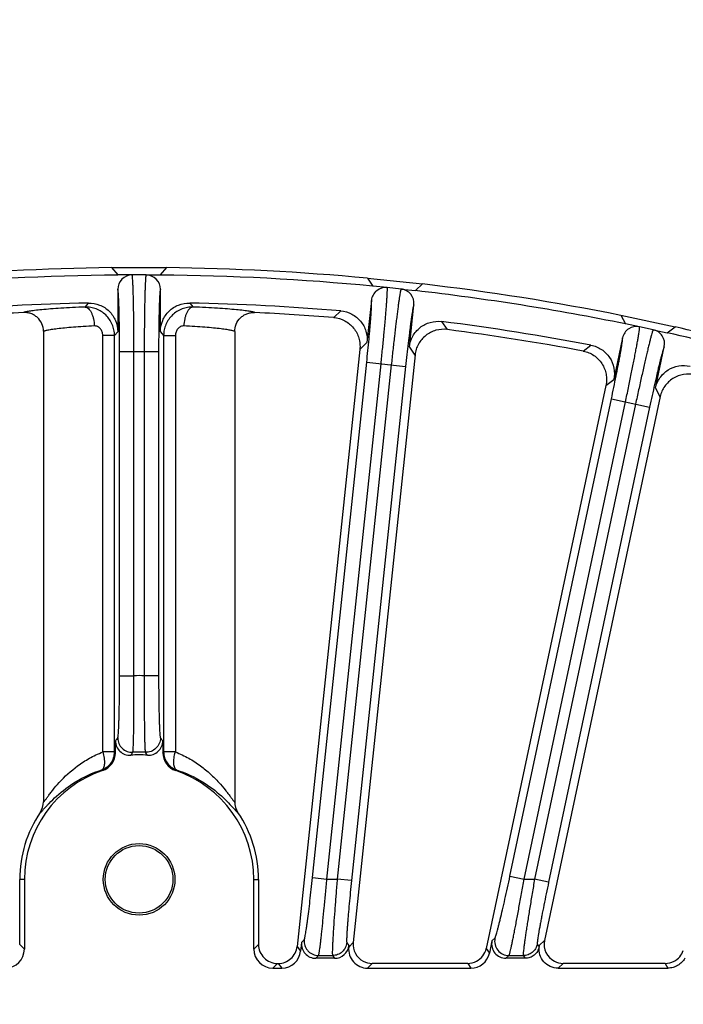
# Model space of a CAD drawing. Units: inches. Extents: x 0 to 17, y 0 to 11.
# Drawn here: x 4.3 to 5, y 7.6 to 8.6 of the extents above; entities that cross this region are included whole.
import ezdxf

# ---------------------------------------------------------------- set-up
doc = ezdxf.new("R2010")
doc.units = ezdxf.units.IN
doc.header["$LTSCALE"] = 0.935
doc.header["$MEASUREMENT"] = 0
doc.layers.get('0').update_dxf_attribs({"linetype": 'CONTINUOUS'})
doc.layers.add('3_ALL_AXES', color=7, linetype='CONTINUOUS')
doc.layers.add('7_ALL_FEATURES', color=7, linetype='CONTINUOUS')
doc.styles.get("Standard").update_dxf_attribs({"font": 'txt', "width": 0.8})
doc.dimstyles.new('DIMSTYLE_2', dxfattribs={"dimtxt": 0.09375, "dimasz": 0.1875, "dimexe": 0.125, "dimexo": 0.0625, "dimgap": 0.09, "dimtad": 0, "dimtih": 1, "dimtoh": 1, "dimdec": 1, "dimlfac": 3.333333, "dimzin": 4, "dimdsep": 46, "dimtxsty": 'Standard', "dimblk": '_FILLED', "dimblk1": '_FILLED', "dimblk2": '_FILLED', "dimcen": 0.09, "dimadec": 0, "dimazin": 0, "dimtp": 0.001, "dimtm": 0.001, "dimtfac": 1, "dimtdec": 1, "dimtmove": 0, "dimatfit": 2, "dimldrblk": '_FILLED', "dimfxl": 1, "dimtolj": 1, "dimtzin": 4, "dimarcsym": 0})

# ---------------------------------------------------------------- blocks, each defined once
blk = doc.blocks.new('_FILLED')
at = {"color": 0, "linetype": 'ByBlock'}
blk.add_solid([(0, 0), (-1, 0.1667), (-1, -0.1667)], dxfattribs=at)
blk = doc.blocks.new('*D3')
at = {"color": 2, "linetype": 'Continuous'}
for p, q in [((5.35133, 8.15416), (5.52903, 8.58129)), ((5.52903, 8.58129), (5.73216, 8.58129))]:
    blk.add_line(p, q, dxfattribs=at)
at = {"color": 2, "linetype": 'Continuous', "xscale": 0.1875, "yscale": 0.1875, "zscale": 0.1875, "rotation": 247.4104898447}
blk.add_blockref('_FILLED', (5.35133, 8.15416), dxfattribs=at)

msp = doc.modelspace()

# ---------------------------------------------------------------- linework, layer by layer
at = {"layer": '3_ALL_AXES', "color": 7, "linetype": 'Continuous'}
msp.add_line((4.52318, 8.27539), (4.52318, 7.81438), dxfattribs=at)
at = {"layer": '7_ALL_FEATURES', "color": 7, "linetype": 'Continuous'}
for p, q in [((4.40225, 8.33828), (4.4566, 8.33828)), ((4.40225, 8.33828), (4.40851, 8.33099)), ((4.45035, 8.33099), (4.4566, 8.33828)), ((4.4226, 8.33099), (4.40851, 8.33099)), ((4.43625, 8.33099), (4.45035, 8.33099)), ((4.65326, 8.32798), (4.70732, 8.3223)), ((4.65326, 8.32798), (4.65873, 8.32007)), ((4.40851, 8.3169), (4.40851, 8.27529)), ((4.45035, 8.27529), (4.45035, 8.3169)), ((4.67274, 8.3186), (4.65873, 8.32007)), ((4.68632, 8.31717), (4.70034, 8.3157)), ((4.70034, 8.3157), (4.70732, 8.3223)), ((4.65725, 8.30605), (4.6529, 8.26467)), ((4.69451, 8.2603), (4.69886, 8.30168)), ((4.90183, 8.29149), (4.955, 8.28019)), ((4.90183, 8.29149), (4.90644, 8.28305)), ((4.33568, 8.27579), (4.33568, 7.81436)), ((4.92022, 8.28012), (4.90644, 8.28305)), ((4.93358, 8.27729), (4.94736, 8.27436)), ((4.94736, 8.27436), (4.955, 8.28019)), ((4.90351, 8.26927), (4.89485, 8.22857)), ((4.6459, 8.25793), (4.58437, 7.67249)), ((4.93578, 8.21987), (4.94443, 8.26057)), ((4.7, 8.2526), (4.63944, 7.67638)), ((4.88719, 8.2226), (4.76985, 7.67057)), ((4.94043, 8.21164), (4.82706, 7.6783)), ((4.40618, 7.86252), (4.40618, 7.87417)), ((4.45267, 7.87417), (4.45267, 7.86252)), ((4.31234, 7.67443), (4.31234, 7.73828)), ((4.31693, 7.73828), (4.31693, 7.66985)), ((4.54193, 7.66985), (4.54193, 7.73828)), ((4.54651, 7.73828), (4.54651, 7.67443)), ((4.58874, 7.67643), (4.58784, 7.66791)), ((4.77543, 7.67789), (4.7729, 7.66599)), ((4.63518, 7.67348), (4.635, 7.6718)), ((4.82171, 7.67202), (4.82207, 7.67372)), ((4.62116, 7.66086), (4.60275, 7.66086)), ((4.80792, 7.66086), (4.78921, 7.66086)), ((4.56051, 7.65126), (4.56936, 7.65126)), ((4.56511, 7.65585), (4.56588, 7.65585)), ((4.65349, 7.65126), (4.75471, 7.65126)), ((4.75166, 7.65585), (4.65792, 7.65585)), ((4.84025, 7.65126), (4.94806, 7.65126)), ((4.94541, 7.65585), (4.84525, 7.65585))]:
    msp.add_line(p, q, dxfattribs=at)
at = {"layer": '7_ALL_FEATURES', "color": 9, "linetype": 'Continuous'}
for p, q in [((4.43625, 8.33099), (4.4226, 8.33099)), ((4.68632, 8.31717), (4.67274, 8.3186)), ((4.37639, 8.29955), (4.37973, 8.30347)), ((4.47912, 8.30347), (4.48247, 8.29955)), ((4.62033, 8.28914), (4.62723, 8.29571)), ((4.72608, 8.28532), (4.73146, 8.27746)), ((4.40535, 8.27153), (4.40851, 8.27529)), ((4.45035, 8.27529), (4.45351, 8.27154)), ((4.93358, 8.27729), (4.92022, 8.28012)), ((4.39382, 7.86326), (4.39382, 8.27153)), ((4.40535, 8.27153), (4.39382, 8.27153)), ((4.40535, 7.86327), (4.40535, 8.27153)), ((4.45351, 8.27154), (4.45351, 7.86327)), ((4.45351, 8.27153), (4.46503, 8.27153)), ((4.46503, 8.27153), (4.46503, 7.86322)), ((4.41027, 7.93799), (4.41027, 8.25604)), ((4.41027, 8.25604), (4.44859, 8.25604)), ((4.42436, 7.93799), (4.42436, 8.25604)), ((4.43449, 8.25604), (4.43449, 7.93799)), ((4.44859, 8.25604), (4.44859, 7.93799)), ((4.6459, 8.25793), (4.6529, 8.26467)), ((4.69451, 8.2603), (4.69996, 8.25225)), ((4.86502, 8.25631), (4.87257, 8.26212)), ((4.59953, 7.74), (4.65264, 8.24534)), ((4.61354, 7.73853), (4.66666, 8.24387)), ((4.67674, 8.24281), (4.62373, 7.73853)), ((4.69075, 8.24134), (4.63775, 7.73705)), ((4.65264, 8.24534), (4.69075, 8.24134)), ((4.88719, 8.2226), (4.89485, 8.22857)), ((4.93578, 8.21987), (4.94035, 8.21129)), ((4.79311, 7.74146), (4.89257, 8.20937)), ((4.89257, 8.20937), (4.93005, 8.2014)), ((4.8069, 7.73853), (4.90636, 8.20644)), ((4.91627, 8.20434), (4.81726, 7.73853)), ((4.93005, 8.2014), (4.83104, 7.7356)), ((4.41027, 7.93799), (4.42436, 7.93799)), ((4.44859, 7.93799), (4.43449, 7.93799)), ((4.40535, 7.86327), (4.39382, 7.86327)), ((4.40535, 7.86327), (4.40618, 7.86252)), ((4.45267, 7.86252), (4.45351, 7.86327)), ((4.46503, 7.86327), (4.45351, 7.86327)), ((4.39276, 7.84567), (4.39352, 7.8449)), ((4.46533, 7.8449), (4.46609, 7.84568)), ((4.31693, 7.73828), (4.31234, 7.73828)), ((4.54193, 7.73828), (4.54651, 7.73828)), ((4.59953, 7.74), (4.61354, 7.73853)), ((4.61354, 7.73853), (4.62373, 7.73853)), ((4.63775, 7.73705), (4.62373, 7.73853)), ((4.79311, 7.74146), (4.8069, 7.73853)), ((4.8069, 7.73853), (4.81726, 7.73853)), ((4.83104, 7.7356), (4.81726, 7.73853)), ((4.58874, 7.67643), (4.59136, 7.67914)), ((4.63312, 7.67619), (4.63518, 7.67348)), ((4.635, 7.6718), (4.63944, 7.67638)), ((4.77543, 7.67789), (4.77838, 7.68059)), ((4.82207, 7.67372), (4.82706, 7.6783)), ((4.31234, 7.67443), (4.31693, 7.66985)), ((4.54193, 7.66985), (4.54651, 7.67443)), ((4.58437, 7.67249), (4.58784, 7.66791)), ((4.76985, 7.67057), (4.7729, 7.66599)), ((4.81991, 7.67473), (4.82171, 7.67202)), ((4.60275, 7.66086), (4.60538, 7.66357)), ((4.60538, 7.66357), (4.61911, 7.66357)), ((4.61911, 7.66357), (4.62116, 7.66086)), ((4.78921, 7.66086), (4.79216, 7.66357)), ((4.79216, 7.66357), (4.80612, 7.66357)), ((4.80612, 7.66357), (4.80792, 7.66086)), ((4.56051, 7.65126), (4.56511, 7.65585)), ((4.56588, 7.65585), (4.56936, 7.65126)), ((4.65349, 7.65126), (4.65792, 7.65585)), ((4.75166, 7.65585), (4.75471, 7.65126)), ((4.84025, 7.65126), (4.84525, 7.65585)), ((4.94541, 7.65585), (4.94806, 7.65126))]:
    msp.add_line(p, q, dxfattribs=at)
at = {"layer": '7_ALL_FEATURES', "color": 7, "linetype": 'Continuous'}
for radius in [0.0351, 0.03314]:
    msp.add_circle((4.42943, 7.73828), radius, dxfattribs=at)
for centre, radius, start, end in [((4.42943, 5.93828), 2.4, 90.64885, 95.35115), ((4.42943, 5.93828), 2.4, 84.64885, 89.35115), ((4.42943, 5.93828), 2.39271, 90.50094, 95.49906), ((4.4226, 8.3169), 0.01409, 89.99314, 180.00992), ((4.43626, 8.3169), 0.01409, 359.99043, 90.00602), ((4.42943, 5.93828), 2.39271, 84.50094, 89.49906), ((4.67127, 8.30458), 0.01409, 83.99396, 174.00911), ((4.68485, 8.30316), 0.01409, 353.99048, 84.00601), ((4.42943, 5.93828), 2.39271, 78.50094, 83.49906), ((4.42943, 5.93828), 2.4, 78.64885, 83.35115), ((4.42943, 5.93828), 2.36571, 91.20365, 94.79635), ((4.42943, 5.93828), 2.36571, 85.20365, 88.79635), ((4.42877, 5.94842), 2.34844, 92.75443, 94.64045), ((4.43008, 5.94843), 2.34843, 85.35956, 87.24559), ((4.42943, 5.93828), 2.36571, 79.20365, 82.79635), ((4.43005, 5.94221), 2.35462, 79.36083, 82.63917), ((4.91729, 8.26634), 0.01409, 77.99396, 168.00911), ((4.93065, 8.2635), 0.01409, 347.99056, 78.00594), ((4.42943, 5.93828), 2.4, 72.64885, 77.35115), ((4.42943, 5.93828), 2.39271, 72.50094, 77.49906), ((4.42027, 7.87417), 0.01409, 179.98141, 273.86193), ((4.43858, 7.87417), 0.01409, 266.13807, 0.01859), ((4.38759, 7.86252), 0.01859, 288.6089, 0.00844), ((4.42943, 7.73828), 0.1221, 86.14618, 93.85382), ((4.47126, 7.86252), 0.01859, 179.99155, 251.39111), ((4.42943, 7.73828), 0.1125, 108.61019, 180), ((4.42943, 7.73828), 0.1125, 0, 71.38981), ((4.31704, 7.81437), 0.01863, 325.89276, 0.03134), ((4.54182, 7.81437), 0.01864, 180.05177, 214.06732), ((4.42943, 7.73828), 0.11708, 145.9026, 180), ((4.42943, 7.73828), 0.11708, 0, 34.09747), ((4.56509, 7.67444), 0.01858, 179.96267, 269.99109), ((4.65792, 7.67445), 0.0186, 242.42771, 270.01211), ((4.75167, 7.67444), 0.0186, 269.98921, 297.57818), ((4.84524, 7.67445), 0.01861, 242.43087, 270.01267), ((4.94541, 7.67444), 0.01859, 269.98956, 297.57935)]:
    msp.add_arc(centre, radius, start, end, dxfattribs=at)
at = {"layer": '7_ALL_FEATURES', "color": 9, "linetype": 'Continuous'}
for centre, radius, start, end in [((4.42943, 7.73828), 0.19976, 88.54677, 91.45323), ((4.77534, 7.5753), 0.47498, 140.56373, 141.00713), ((4.08351, 7.5753), 0.47498, 38.99287, 39.43627), ((4.7372, 7.63145), 0.39004, 143.59269, 144.10857), ((4.42943, 7.73828), 0.12481, 87.18256, 92.81744), ((4.12165, 7.63145), 0.39003, 35.89143, 36.40731)]:
    msp.add_arc(centre, radius, start, end, dxfattribs=at)
at = {"layer": '7_ALL_FEATURES', "color": 7, "linetype": 'Continuous'}
for centre, major_axis, ratio, start_param, end_param in [((4.60277, 7.67497), (0.00982, 0.01014), 0.998821, -4.0474, -2.373046), ((4.65794, 7.67446), (0.01295, 0.01338), 0.998821, 2.235786, 3.428806), ((4.78923, 7.67497), (0.0104, 0.00955), 0.998669, 2.190371, 3.969313), ((4.84527, 7.67446), (0.01372, 0.01259), 0.998669, 2.190371, 3.487979), ((4.29831, 7.66987), (0.01317, -0.01317), 0.998783, -0.784789, 0.784789), ((4.56054, 7.66987), (0.01317, 0.01317), 0.998783, 2.356803, 3.926382), ((4.56934, 7.66987), (-0.01124, 0.01484), 0.999042, -3.789596, -2.32446), ((4.62115, 7.67497), (-0.00852, 0.01125), 0.999042, -3.789596, -2.32446), ((4.65351, 7.66987), (0.01295, 0.01338), 0.998821, -4.0474, -2.373046), ((4.75165, 7.67446), (0.01031, -0.0155), 0.999122, -0.104955, 0.774224), ((4.9454, 7.67446), (0.00931, -0.01612), 0.999188, -0.041955, 0.732593), ((4.7547, 7.66987), (-0.01031, 0.0155), 0.999122, -3.727882, -2.367369)]:
    msp.add_ellipse(centre, major_axis=major_axis, ratio=ratio, start_param=start_param, end_param=end_param, dxfattribs=at)
at = {"layer": '7_ALL_FEATURES', "color": 9, "linetype": 'Continuous'}
for points, knots in [([(4.42436, 8.25604), (4.42436, 8.26081), (4.42434, 8.27017), (4.42424, 8.28379), (4.42411, 8.29459), (4.42397, 8.30259), (4.42386, 8.30798), (4.42373, 8.3129), (4.42359, 8.31729), (4.42345, 8.32112), (4.42329, 8.32434), (4.42316, 8.32665), (4.42304, 8.32817), (4.42295, 8.32906), (4.42287, 8.32978), (4.42279, 8.33034), (4.42271, 8.33073), (4.42264, 8.33093), (4.4226, 8.33099)], [0, 0, 0, 0, 0.190737, 0.374604, 0.544571, 0.622435, 0.694584, 0.760324, 0.819077, 0.870296, 0.913505, 0.948343, 0.962514, 0.974474, 0.984205, 0.991696, 0.996947, 1, 1, 1, 1]), ([(4.43625, 8.33099), (4.43621, 8.33093), (4.43615, 8.33073), (4.43606, 8.33034), (4.43598, 8.32978), (4.4359, 8.32906), (4.43581, 8.32817), (4.4357, 8.32665), (4.43556, 8.32435), (4.4354, 8.32112), (4.43526, 8.31729), (4.43512, 8.3129), (4.435, 8.30798), (4.43488, 8.30259), (4.43474, 8.29459), (4.43461, 8.28379), (4.43451, 8.27018), (4.43449, 8.26081), (4.43449, 8.25604)], [0, 0, 0, 0, 0.003052, 0.008302, 0.015794, 0.025524, 0.037483, 0.051654, 0.086489, 0.129694, 0.180909, 0.239655, 0.305391, 0.377534, 0.455392, 0.625359, 0.809249, 1, 1, 1, 1]), ([(4.41027, 8.25604), (4.41027, 8.25991), (4.41024, 8.26751), (4.41015, 8.27856), (4.41002, 8.28732), (4.40988, 8.29381), (4.40976, 8.29819), (4.40964, 8.30218), (4.4095, 8.30575), (4.40935, 8.30886), (4.4092, 8.31148), (4.40904, 8.3136), (4.4089, 8.31503), (4.40878, 8.31591), (4.4087, 8.31636), (4.40861, 8.31668), (4.40855, 8.31685), (4.40851, 8.3169)], [0, 0, 0, 0, 0.190534, 0.374211, 0.544027, 0.621836, 0.693945, 0.759661, 0.818408, 0.869639, 0.912884, 0.94779, 0.974035, 0.983844, 0.991427, 0.996791, 1, 1, 1, 1]), ([(4.45035, 8.3169), (4.4503, 8.31685), (4.45024, 8.31668), (4.45016, 8.31637), (4.45007, 8.31591), (4.44995, 8.31503), (4.44981, 8.3136), (4.44965, 8.31148), (4.4495, 8.30886), (4.44935, 8.30575), (4.44922, 8.30218), (4.44909, 8.29819), (4.44898, 8.29381), (4.44884, 8.28732), (4.4487, 8.27856), (4.44861, 8.26751), (4.44859, 8.25991), (4.44859, 8.25604)], [0, 0, 0, 0, 0.003207, 0.00857, 0.016154, 0.025962, 0.052207, 0.087113, 0.130355, 0.181582, 0.240322, 0.306033, 0.378135, 0.455937, 0.625753, 0.809453, 1, 1, 1, 1]), ([(4.66666, 8.24387), (4.66716, 8.24861), (4.66811, 8.25793), (4.66944, 8.27148), (4.67044, 8.28223), (4.67114, 8.2902), (4.67159, 8.29558), (4.67197, 8.30048), (4.6723, 8.30487), (4.67255, 8.30869), (4.67274, 8.31191), (4.67284, 8.31422), (4.67288, 8.31574), (4.67289, 8.31664), (4.67289, 8.31737), (4.67286, 8.31793), (4.67282, 8.31832), (4.67278, 8.31853), (4.67274, 8.3186)], [0, 0, 0, 0, 0.190737, 0.374604, 0.544571, 0.622435, 0.694584, 0.760324, 0.819077, 0.870296, 0.913505, 0.948343, 0.962514, 0.974474, 0.984205, 0.991696, 0.996947, 1, 1, 1, 1]), ([(4.68632, 8.31717), (4.68627, 8.31711), (4.68619, 8.31692), (4.68607, 8.31654), (4.68593, 8.316), (4.68577, 8.31529), (4.68559, 8.31441), (4.68531, 8.31291), (4.68494, 8.31063), (4.68445, 8.30744), (4.6839, 8.30365), (4.68331, 8.29929), (4.68267, 8.29442), (4.68199, 8.28907), (4.68102, 8.28112), (4.67975, 8.2704), (4.67823, 8.25687), (4.67723, 8.24755), (4.67674, 8.24281)], [0, 0, 0, 0, 0.003052, 0.008302, 0.015794, 0.025524, 0.037483, 0.051654, 0.086489, 0.129694, 0.180909, 0.239655, 0.305391, 0.377534, 0.455392, 0.625359, 0.809249, 1, 1, 1, 1]), ([(4.65264, 8.24534), (4.65305, 8.24919), (4.65382, 8.25675), (4.65488, 8.26775), (4.65566, 8.27648), (4.6562, 8.28295), (4.65655, 8.28732), (4.65684, 8.2913), (4.65708, 8.29486), (4.65726, 8.29797), (4.65738, 8.3006), (4.65744, 8.30271), (4.65745, 8.30416), (4.65742, 8.30504), (4.65739, 8.3055), (4.65734, 8.30583), (4.65729, 8.306), (4.65725, 8.30605)], [0, 0, 0, 0, 0.190534, 0.374211, 0.544027, 0.621836, 0.693945, 0.759661, 0.818408, 0.869639, 0.912884, 0.94779, 0.974035, 0.983844, 0.991427, 0.996791, 1, 1, 1, 1]), ([(4.37639, 8.29955), (4.37226, 8.29938), (4.36436, 8.29901), (4.35311, 8.29836), (4.34311, 8.29766), (4.33453, 8.29693), (4.32834, 8.2963), (4.32421, 8.29579), (4.32175, 8.29544), (4.31975, 8.29511), (4.31819, 8.2948), (4.3171, 8.29451), (4.31652, 8.2943), (4.31634, 8.29417)], [0, 0, 0, 0, 0.205093, 0.392964, 0.55992, 0.703247, 0.820594, 0.868918, 0.910047, 0.94378, 0.970016, 0.988723, 1, 1, 1, 1]), ([(4.40535, 8.27153), (4.40534, 8.27341), (4.40496, 8.27718), (4.40327, 8.28259), (4.40054, 8.28754), (4.39687, 8.29185), (4.39243, 8.29533), (4.3874, 8.29785), (4.38198, 8.29934), (4.37824, 8.2996), (4.37639, 8.29955)], [0, 0, 0, 0, 0.125657, 0.251177, 0.376523, 0.501661, 0.62657, 0.751242, 0.875701, 1, 1, 1, 1]), ([(4.37639, 8.29954), (4.37696, 8.29952), (4.37819, 8.29918), (4.37986, 8.29801), (4.38138, 8.29623), (4.38272, 8.2939), (4.38385, 8.2911), (4.38502, 8.28678), (4.38544, 8.28332), (4.38552, 8.28096)], [0, 0, 0, 0, 0.078273, 0.167706, 0.27248, 0.393839, 0.530608, 0.680403, 1, 1, 1, 1]), ([(4.48247, 8.29955), (4.48061, 8.2996), (4.47687, 8.29934), (4.47146, 8.29786), (4.46643, 8.29533), (4.46199, 8.29185), (4.45832, 8.28755), (4.45558, 8.2826), (4.45389, 8.27718), (4.45351, 8.27342), (4.45351, 8.27154)], [0, 0, 0, 0, 0.124183, 0.248548, 0.373171, 0.498067, 0.623236, 0.748644, 0.874256, 1, 1, 1, 1]), ([(4.48247, 8.29955), (4.48189, 8.29952), (4.48066, 8.29918), (4.479, 8.29801), (4.47747, 8.29623), (4.47613, 8.2939), (4.475, 8.2911), (4.47383, 8.28678), (4.47341, 8.28332), (4.47334, 8.28096)], [0, 0, 0, 0, 0.078274, 0.167709, 0.272484, 0.393845, 0.530614, 0.680407, 1, 1, 1, 1]), ([(4.54251, 8.29417), (4.54233, 8.2943), (4.54175, 8.29451), (4.54066, 8.2948), (4.5391, 8.29511), (4.5371, 8.29544), (4.53464, 8.29579), (4.53051, 8.2963), (4.52432, 8.29693), (4.51574, 8.29766), (4.50574, 8.29836), (4.49449, 8.29901), (4.48659, 8.29938), (4.48247, 8.29955)], [0, 0, 0, 0, 0.011285, 0.030004, 0.056248, 0.089982, 0.131112, 0.179441, 0.296794, 0.440116, 0.607057, 0.794912, 1, 1, 1, 1]), ([(4.69886, 8.30168), (4.69882, 8.30163), (4.69873, 8.30148), (4.69862, 8.30117), (4.69849, 8.30073), (4.69828, 8.29987), (4.69798, 8.29845), (4.69761, 8.29637), (4.69718, 8.29377), (4.69671, 8.2907), (4.6962, 8.28717), (4.69566, 8.28321), (4.69509, 8.27887), (4.69427, 8.27242), (4.69322, 8.26373), (4.69197, 8.25274), (4.69116, 8.24519), (4.69075, 8.24134)], [0, 0, 0, 0, 0.003207, 0.00857, 0.016154, 0.025962, 0.052207, 0.087113, 0.130355, 0.181582, 0.240322, 0.306033, 0.378135, 0.455937, 0.625753, 0.809453, 1, 1, 1, 1]), ([(4.38552, 8.28096), (4.38192, 8.28078), (4.37507, 8.2804), (4.36534, 8.27972), (4.35679, 8.27897), (4.34958, 8.27821), (4.34446, 8.27755), (4.34113, 8.27702), (4.33923, 8.27667), (4.33773, 8.27633), (4.33676, 8.27606), (4.33618, 8.27583), (4.33588, 8.27567), (4.33568, 8.2755), (4.33568, 8.27539)], [0, 0, 0, 0, 0.214256, 0.409186, 0.580594, 0.72551, 0.841414, 0.887865, 0.92636, 0.956712, 0.978878, 0.986929, 0.993017, 1, 1, 1, 1]), ([(4.39382, 8.27153), (4.39382, 8.27275), (4.39343, 8.27518), (4.39168, 8.27837), (4.3889, 8.28056), (4.38661, 8.28101), (4.38552, 8.28096)], [0, 0, 0, 0, 0.262054, 0.518819, 0.76502, 1, 1, 1, 1]), ([(4.47334, 8.28096), (4.47225, 8.28101), (4.46995, 8.28056), (4.46718, 8.27837), (4.46542, 8.27519), (4.46503, 8.27275), (4.46503, 8.27153)], [0, 0, 0, 0, 0.234779, 0.480932, 0.737795, 1, 1, 1, 1]), ([(4.52318, 8.27539), (4.52318, 8.2755), (4.52297, 8.27567), (4.52267, 8.27583), (4.52209, 8.27606), (4.52112, 8.27633), (4.51962, 8.27667), (4.51772, 8.27702), (4.51439, 8.27755), (4.50927, 8.27821), (4.50206, 8.27897), (4.49351, 8.27972), (4.48379, 8.2804), (4.47693, 8.28078), (4.47334, 8.28096)], [0, 0, 0, 0, 0.006993, 0.013088, 0.021145, 0.04332, 0.073671, 0.112166, 0.158625, 0.27454, 0.419452, 0.590841, 0.785748, 1, 1, 1, 1]), ([(4.90636, 8.20644), (4.90735, 8.21111), (4.90928, 8.22027), (4.91201, 8.23361), (4.91413, 8.2442), (4.91565, 8.25206), (4.91666, 8.25736), (4.91756, 8.26219), (4.91834, 8.26651), (4.919, 8.27029), (4.91952, 8.27348), (4.91986, 8.27576), (4.92006, 8.27727), (4.92017, 8.27816), (4.92023, 8.27889), (4.92027, 8.27945), (4.92027, 8.27984), (4.92025, 8.28005), (4.92022, 8.28012)], [0, 0, 0, 0, 0.190737, 0.374604, 0.544571, 0.622435, 0.694584, 0.760324, 0.819077, 0.870296, 0.913505, 0.948343, 0.962514, 0.974474, 0.984205, 0.991696, 0.996947, 1, 1, 1, 1]), ([(4.93358, 8.27729), (4.93352, 8.27723), (4.93342, 8.27705), (4.93326, 8.27669), (4.93306, 8.27616), (4.93283, 8.27547), (4.93256, 8.27461), (4.93213, 8.27315), (4.93151, 8.27093), (4.93069, 8.2678), (4.92975, 8.26409), (4.92871, 8.25982), (4.92756, 8.25504), (4.92633, 8.24979), (4.92453, 8.24199), (4.92216, 8.23146), (4.91923, 8.21816), (4.91726, 8.209), (4.91627, 8.20434)], [0, 0, 0, 0, 0.003052, 0.008302, 0.015794, 0.025524, 0.037483, 0.051654, 0.086489, 0.129694, 0.180909, 0.239655, 0.305391, 0.377534, 0.455392, 0.625359, 0.809249, 1, 1, 1, 1]), ([(4.89257, 8.20937), (4.89338, 8.21316), (4.89494, 8.2206), (4.89714, 8.23143), (4.89883, 8.24002), (4.90005, 8.2464), (4.90084, 8.25071), (4.90155, 8.25464), (4.90216, 8.25816), (4.90266, 8.26123), (4.90306, 8.26383), (4.90335, 8.26593), (4.9035, 8.26736), (4.90357, 8.26824), (4.90358, 8.26871), (4.90356, 8.26903), (4.90354, 8.26921), (4.90351, 8.26927)], [0, 0, 0, 0, 0.190534, 0.374211, 0.544027, 0.621836, 0.693945, 0.759661, 0.818408, 0.869639, 0.912884, 0.94779, 0.974035, 0.983844, 0.991427, 0.996791, 1, 1, 1, 1]), ([(4.94443, 8.26057), (4.94438, 8.26053), (4.94428, 8.26038), (4.94413, 8.26009), (4.94396, 8.25966), (4.94365, 8.25883), (4.94322, 8.25745), (4.94262, 8.25542), (4.94193, 8.25288), (4.94114, 8.24987), (4.94027, 8.24641), (4.93931, 8.24253), (4.93829, 8.23828), (4.93681, 8.23195), (4.93485, 8.22341), (4.93246, 8.21262), (4.93086, 8.20519), (4.93005, 8.2014)], [0, 0, 0, 0, 0.003207, 0.00857, 0.016154, 0.025962, 0.052207, 0.087113, 0.130355, 0.181582, 0.240322, 0.306033, 0.378135, 0.455937, 0.625753, 0.809453, 1, 1, 1, 1]), ([(4.4085, 7.87702), (4.40855, 7.87707), (4.40861, 7.87724), (4.40869, 7.87755), (4.40878, 7.87801), (4.4089, 7.87889), (4.40904, 7.88033), (4.4092, 7.88245), (4.40935, 7.88509), (4.4095, 7.8882), (4.40964, 7.89178), (4.40976, 7.89577), (4.40988, 7.90016), (4.41001, 7.90666), (4.41015, 7.91544), (4.41024, 7.9265), (4.41027, 7.93411), (4.41027, 7.93799)], [0, 0, 0, 0, 0.003215, 0.008595, 0.0162, 0.026031, 0.052316, 0.087282, 0.130593, 0.181842, 0.240611, 0.306353, 0.378427, 0.456186, 0.625947, 0.809647, 1, 1, 1, 1]), ([(4.42329, 7.86294), (4.42333, 7.86301), (4.42338, 7.86322), (4.42345, 7.8636), (4.42352, 7.86416), (4.42359, 7.86489), (4.42365, 7.86579), (4.42374, 7.86732), (4.42384, 7.86963), (4.42395, 7.87286), (4.42404, 7.8767), (4.42413, 7.8811), (4.4242, 7.88602), (4.42426, 7.89142), (4.42434, 7.89942), (4.42439, 7.91022), (4.42441, 7.92385), (4.42438, 7.93322), (4.42436, 7.93799)], [0, 0, 0, 0, 0.003042, 0.008308, 0.015825, 0.025584, 0.037569, 0.051759, 0.086651, 0.129921, 0.181156, 0.239934, 0.305707, 0.377829, 0.45565, 0.62557, 0.809458, 1, 1, 1, 1]), ([(4.43449, 7.93799), (4.43447, 7.93322), (4.43444, 7.92385), (4.43446, 7.91022), (4.43452, 7.89942), (4.43459, 7.89142), (4.43465, 7.88602), (4.43473, 7.8811), (4.43481, 7.8767), (4.43491, 7.87286), (4.43501, 7.86963), (4.43511, 7.86732), (4.4352, 7.86579), (4.43527, 7.86489), (4.43533, 7.86416), (4.4354, 7.8636), (4.43547, 7.86322), (4.43552, 7.86301), (4.43556, 7.86294)], [0, 0, 0, 0, 0.190542, 0.37443, 0.54435, 0.622171, 0.694293, 0.760066, 0.818844, 0.870079, 0.913349, 0.948241, 0.962431, 0.974416, 0.984175, 0.991692, 0.996958, 1, 1, 1, 1]), ([(4.44859, 7.93799), (4.44859, 7.93411), (4.44861, 7.9265), (4.4487, 7.91544), (4.44884, 7.90666), (4.44898, 7.90016), (4.44909, 7.89577), (4.44922, 7.89178), (4.44935, 7.8882), (4.4495, 7.88509), (4.44965, 7.88245), (4.44981, 7.88033), (4.44995, 7.87889), (4.45008, 7.87801), (4.45016, 7.87755), (4.45024, 7.87724), (4.45031, 7.87707), (4.45035, 7.87702)], [0, 0, 0, 0, 0.190353, 0.374053, 0.543815, 0.621573, 0.693647, 0.75939, 0.818158, 0.869407, 0.912718, 0.947684, 0.973969, 0.9838, 0.991405, 0.996785, 1, 1, 1, 1]), ([(4.4085, 7.87702), (4.40851, 7.87513), (4.4093, 7.87132), (4.41261, 7.86653), (4.41756, 7.86346), (4.42141, 7.86286), (4.42329, 7.86295)], [0, 0, 0, 0, 0.249674, 0.499973, 0.750289, 1, 1, 1, 1]), ([(4.45035, 7.87702), (4.45035, 7.87513), (4.44955, 7.87132), (4.44624, 7.86653), (4.4413, 7.86346), (4.43745, 7.86285), (4.43556, 7.86294)], [0, 0, 0, 0, 0.249674, 0.499973, 0.750289, 1, 1, 1, 1]), ([(4.35097, 7.83313), (4.35647, 7.83917), (4.36596, 7.84785), (4.38075, 7.85743), (4.3893, 7.86149), (4.39382, 7.86326)], [0, 0, 0, 0, 0.464491, 0.724256, 1, 1, 1, 1]), ([(4.39382, 7.86327), (4.39438, 7.86124), (4.39502, 7.85825), (4.39539, 7.85435), (4.3954, 7.8518), (4.39515, 7.8496), (4.39464, 7.8478), (4.39388, 7.84645), (4.39314, 7.84584), (4.39276, 7.84567)], [0, 0, 0, 0, 0.339604, 0.494071, 0.63226, 0.751848, 0.851588, 0.932684, 1, 1, 1, 1]), ([(4.39276, 7.84567), (4.39457, 7.8463), (4.39802, 7.84812), (4.40212, 7.85228), (4.40473, 7.8575), (4.40535, 7.86135), (4.40535, 7.86327)], [0, 0, 0, 0, 0.249773, 0.500012, 0.750204, 1, 1, 1, 1]), ([(4.45351, 7.86327), (4.45351, 7.86135), (4.45412, 7.8575), (4.45673, 7.85228), (4.46083, 7.84812), (4.46428, 7.84629), (4.46609, 7.84567)], [0, 0, 0, 0, 0.249782, 0.499964, 0.750172, 1, 1, 1, 1]), ([(4.46609, 7.84567), (4.46573, 7.84584), (4.46503, 7.84646), (4.46387, 7.84842), (4.46345, 7.85119), (4.46348, 7.85435), (4.46379, 7.85825), (4.46438, 7.86127), (4.46503, 7.86327)], [0, 0, 0, 0, 0.064012, 0.146718, 0.366466, 0.504786, 0.659999, 1, 1, 1, 1]), ([(4.46503, 7.86322), (4.46953, 7.86147), (4.47803, 7.85746), (4.4895, 7.85006), (4.49931, 7.84197), (4.50508, 7.8362), (4.50771, 7.83332)], [0, 0, 0, 0, 0.275411, 0.534998, 0.777303, 1, 1, 1, 1]), ([(4.34848, 7.81991), (4.35423, 7.82511), (4.36802, 7.83551), (4.38379, 7.84277), (4.39276, 7.84567)], [0, 0, 0, 0, 0.451128, 1, 1, 1, 1]), ([(4.46609, 7.84568), (4.47502, 7.84279), (4.49072, 7.83557), (4.50447, 7.82524), (4.51019, 7.82007)], [0, 0, 0, 0, 0.548841, 1, 1, 1, 1]), ([(4.33568, 7.81438), (4.33568, 7.81435), (4.33567, 7.81428), (4.33576, 7.81423), (4.33586, 7.81428), (4.33598, 7.81437), (4.33614, 7.81452), (4.33643, 7.81482), (4.33686, 7.81535), (4.33747, 7.81614), (4.3382, 7.81713), (4.33905, 7.81829), (4.34001, 7.81959), (4.34107, 7.82103), (4.34265, 7.82314), (4.34586, 7.82727), (4.34883, 7.83078), (4.35097, 7.83313)], [0, 0, 0, 0, 0.004211, 0.006913, 0.010766, 0.017026, 0.02592, 0.037473, 0.068417, 0.109451, 0.159911, 0.218888, 0.285448, 0.358655, 0.43758, 0.609767, 1, 1, 1, 1]), ([(4.50771, 7.83332), (4.50988, 7.83095), (4.51243, 7.82794), (4.5153, 7.8243), (4.51656, 7.82266), (4.51773, 7.8211), (4.51879, 7.81966), (4.51976, 7.81834), (4.52062, 7.81717), (4.52136, 7.81617), (4.52198, 7.81537), (4.52242, 7.81483), (4.52271, 7.81452), (4.52287, 7.81436), (4.52299, 7.81427), (4.5231, 7.81422), (4.52318, 7.81428), (4.52318, 7.81434), (4.52318, 7.81438)], [0, 0, 0, 0, 0.389854, 0.478258, 0.562183, 0.640944, 0.713836, 0.780148, 0.839086, 0.88972, 0.931113, 0.962366, 0.973993, 0.98291, 0.989149, 0.992956, 0.995672, 1, 1, 1, 1]), ([(4.33925, 7.81075), (4.3399, 7.81145), (4.34288, 7.81461), (4.34598, 7.81765), (4.34848, 7.81991)], [0, 0, 0, 0, 0.221087, 1, 1, 1, 1]), ([(4.51019, 7.82007), (4.51262, 7.81788), (4.5168, 7.81383), (4.52072, 7.80953), (4.52243, 7.80764)], [0, 0, 0, 0, 0.562326, 1, 1, 1, 1]), ([(4.33247, 7.80392), (4.33248, 7.80389), (4.33251, 7.80382), (4.33265, 7.80383), (4.33281, 7.80391), (4.33301, 7.80406), (4.33327, 7.80427), (4.33357, 7.80456), (4.33393, 7.80492), (4.33451, 7.80552), (4.33534, 7.80644), (4.33648, 7.8077), (4.3378, 7.80917), (4.33875, 7.8102), (4.33925, 7.81075)], [0, 0, 0, 0, 0.010044, 0.020632, 0.037924, 0.06349, 0.097668, 0.140503, 0.191944, 0.251897, 0.396365, 0.571183, 0.773385, 1, 1, 1, 1]), ([(4.52243, 7.80764), (4.52297, 7.80703), (4.52391, 7.80599), (4.52501, 7.80481), (4.52564, 7.80422), (4.5259, 7.804), (4.52606, 7.8039), (4.52618, 7.80383), (4.52628, 7.80381), (4.52636, 7.80384), (4.52638, 7.8039), (4.52638, 7.80392)], [0, 0, 0, 0, 0.436212, 0.750029, 0.857953, 0.899206, 0.931915, 0.956268, 0.973091, 0.98542, 1, 1, 1, 1]), ([(4.59136, 7.67914), (4.59141, 7.67918), (4.59149, 7.67935), (4.59161, 7.67966), (4.59174, 7.68012), (4.59195, 7.681), (4.59225, 7.68244), (4.59263, 7.68456), (4.59306, 7.68719), (4.59354, 7.69031), (4.59405, 7.69388), (4.59481, 7.69945), (4.59582, 7.70728), (4.59705, 7.7175), (4.5983, 7.72854), (4.59912, 7.73613), (4.59953, 7.74)], [0, 0, 0, 0, 0.003292, 0.008763, 0.016467, 0.026404, 0.052914, 0.088113, 0.131648, 0.183094, 0.242017, 0.307855, 0.457677, 0.627142, 0.810309, 1, 1, 1, 1]), ([(4.60538, 7.66357), (4.60543, 7.66363), (4.60551, 7.66384), (4.60562, 7.66422), (4.60575, 7.66478), (4.6059, 7.66551), (4.60606, 7.66641), (4.60631, 7.66793), (4.60665, 7.67024), (4.60708, 7.67348), (4.60755, 7.67731), (4.60806, 7.68171), (4.60861, 7.68663), (4.60918, 7.69202), (4.61001, 7.70002), (4.61106, 7.7108), (4.61232, 7.72441), (4.61314, 7.73376), (4.61354, 7.73853)], [0, 0, 0, 0, 0.003145, 0.008505, 0.016112, 0.02596, 0.038033, 0.052311, 0.087374, 0.130799, 0.182165, 0.24104, 0.306866, 0.378994, 0.45677, 0.626453, 0.809943, 1, 1, 1, 1]), ([(4.62373, 7.73853), (4.62333, 7.73377), (4.62255, 7.72442), (4.62149, 7.71082), (4.6207, 7.70003), (4.62016, 7.69203), (4.61981, 7.68663), (4.61952, 7.68171), (4.61928, 7.67731), (4.6191, 7.67347), (4.61898, 7.67024), (4.61892, 7.66793), (4.61891, 7.6664), (4.61891, 7.66551), (4.61894, 7.66478), (4.61897, 7.66422), (4.61902, 7.66384), (4.61907, 7.66363), (4.61911, 7.66357)], [0, 0, 0, 0, 0.190556, 0.374519, 0.544586, 0.622495, 0.694703, 0.760549, 0.819378, 0.870628, 0.913871, 0.948688, 0.962822, 0.974738, 0.984419, 0.991851, 0.997031, 1, 1, 1, 1]), ([(4.63775, 7.73705), (4.63734, 7.7332), (4.63657, 7.72561), (4.63551, 7.71458), (4.63472, 7.70582), (4.63418, 7.69932), (4.63383, 7.69494), (4.63353, 7.69094), (4.6333, 7.68736), (4.63311, 7.68424), (4.63299, 7.68161), (4.63293, 7.67973), (4.63292, 7.67849), (4.63293, 7.67776), (4.63295, 7.67717), (4.63299, 7.67672), (4.63304, 7.67641), (4.63309, 7.67624), (4.63312, 7.67619)], [0, 0, 0, 0, 0.190437, 0.374314, 0.544356, 0.622272, 0.694497, 0.760366, 0.819218, 0.87049, 0.913749, 0.948578, 0.962716, 0.974636, 0.984321, 0.991762, 0.996964, 1, 1, 1, 1]), ([(4.77838, 7.68059), (4.77843, 7.68064), (4.77853, 7.68081), (4.77869, 7.68113), (4.77887, 7.68159), (4.77919, 7.68248), (4.77964, 7.68394), (4.78026, 7.68609), (4.78099, 7.68875), (4.7818, 7.6919), (4.78271, 7.69549), (4.78407, 7.70108), (4.78592, 7.7089), (4.78824, 7.71909), (4.79067, 7.73007), (4.7923, 7.73762), (4.79311, 7.74146)], [0, 0, 0, 0, 0.003448, 0.009124, 0.017067, 0.027271, 0.054376, 0.090211, 0.134368, 0.186376, 0.245746, 0.311877, 0.461727, 0.630418, 0.812136, 1, 1, 1, 1]), ([(4.79216, 7.66357), (4.79222, 7.66363), (4.79232, 7.66384), (4.79247, 7.66423), (4.79265, 7.66479), (4.79287, 7.66553), (4.79311, 7.66643), (4.7935, 7.66797), (4.79404, 7.6703), (4.79476, 7.67356), (4.79557, 7.67742), (4.79648, 7.68184), (4.79746, 7.68677), (4.7985, 7.69217), (4.80002, 7.70016), (4.80201, 7.71091), (4.80445, 7.72447), (4.80608, 7.73379), (4.8069, 7.73853)], [0, 0, 0, 0, 0.003256, 0.008755, 0.016524, 0.026552, 0.038818, 0.053301, 0.08879, 0.132631, 0.184372, 0.243548, 0.309571, 0.381776, 0.459496, 0.62866, 0.811176, 1, 1, 1, 1]), ([(4.81726, 7.73853), (4.81644, 7.7338), (4.81486, 7.7245), (4.81262, 7.71095), (4.8109, 7.70019), (4.80966, 7.69219), (4.80884, 7.68678), (4.80811, 7.68184), (4.80749, 7.67742), (4.80697, 7.67356), (4.80657, 7.6703), (4.80631, 7.66797), (4.80616, 7.66643), (4.80609, 7.66553), (4.80605, 7.66479), (4.80604, 7.66423), (4.80606, 7.66384), (4.80609, 7.66364), (4.80612, 7.66357)], [0, 0, 0, 0, 0.189816, 0.373276, 0.543212, 0.621201, 0.693571, 0.759641, 0.81873, 0.870244, 0.913722, 0.948718, 0.96291, 0.974861, 0.98455, 0.991964, 0.997099, 1, 1, 1, 1]), ([(4.83104, 7.7356), (4.83023, 7.73177), (4.82865, 7.72425), (4.82642, 7.71328), (4.8247, 7.70455), (4.82346, 7.69805), (4.82264, 7.69366), (4.82191, 7.68964), (4.82129, 7.68603), (4.82077, 7.68289), (4.82036, 7.68023), (4.8201, 7.67832), (4.81995, 7.67707), (4.81988, 7.67633), (4.81984, 7.67573), (4.81983, 7.67527), (4.81984, 7.67495), (4.81987, 7.67478), (4.81991, 7.67473)], [0, 0, 0, 0, 0.189326, 0.372438, 0.542272, 0.620305, 0.692774, 0.758979, 0.818224, 0.869895, 0.913513, 0.948615, 0.962843, 0.974816, 0.984516, 0.991931, 0.997066, 1, 1, 1, 1]), ([(4.59136, 7.67914), (4.59116, 7.6772), (4.59149, 7.67417), (4.59308, 7.67057), (4.59483, 7.66817), (4.59704, 7.66618), (4.60045, 7.66422), (4.60343, 7.66357), (4.60538, 7.66357)], [0, 0, 0, 0, 0.24895, 0.37462, 0.499972, 0.625328, 0.751011, 1, 1, 1, 1]), ([(4.63312, 7.67619), (4.63294, 7.67449), (4.63194, 7.67112), (4.62875, 7.66695), (4.62427, 7.66422), (4.62082, 7.66357), (4.61911, 7.66357)], [0, 0, 0, 0, 0.249728, 0.499975, 0.750236, 1, 1, 1, 1]), ([(4.77838, 7.68059), (4.77795, 7.67857), (4.778, 7.67426), (4.78085, 7.66851), (4.78589, 7.66452), (4.79009, 7.66357), (4.79216, 7.66357)], [0, 0, 0, 0, 0.249924, 0.49997, 0.750035, 1, 1, 1, 1]), ([(4.81991, 7.67473), (4.81958, 7.67318), (4.81837, 7.67016), (4.81516, 7.6665), (4.81092, 7.66413), (4.80771, 7.66357), (4.80612, 7.66357)], [0, 0, 0, 0, 0.249762, 0.499976, 0.750203, 1, 1, 1, 1])]:
    msp.add_open_spline(points, degree=3, knots=knots, dxfattribs=at)
at = {"layer": '7_ALL_FEATURES', "color": 7, "linetype": 'Continuous'}
for points, knots in [([(4.37973, 8.30347), (4.38345, 8.30355), (4.39099, 8.3022), (4.40057, 8.29596), (4.407, 8.28652), (4.40851, 8.279), (4.40851, 8.27529)], [0, 0, 0, 0, 0.250038, 0.500002, 0.749963, 1, 1, 1, 1]), ([(4.45035, 8.27529), (4.45035, 8.279), (4.45185, 8.28652), (4.45828, 8.29596), (4.46786, 8.3022), (4.47541, 8.30355), (4.47912, 8.30347)], [0, 0, 0, 0, 0.250037, 0.499998, 0.749962, 1, 1, 1, 1]), ([(4.33568, 8.27579), (4.33564, 8.27825), (4.33454, 8.28326), (4.33082, 8.28851), (4.32678, 8.29157), (4.32335, 8.29321), (4.31968, 8.2941), (4.31717, 8.29421), (4.31592, 8.29415)], [0, 0, 0, 0, 0.24638, 0.49782, 0.62463, 0.750434, 0.87474, 1, 1, 1, 1]), ([(4.52318, 8.27539), (4.52318, 8.27786), (4.52415, 8.28289), (4.52775, 8.28822), (4.53174, 8.29135), (4.53513, 8.29306), (4.53876, 8.29408), (4.54127, 8.29423), (4.54251, 8.29417)], [0, 0, 0, 0, 0.247059, 0.498343, 0.625084, 0.751048, 0.8752, 1, 1, 1, 1]), ([(4.62723, 8.29571), (4.63094, 8.2954), (4.6383, 8.29327), (4.64717, 8.28606), (4.65258, 8.27599), (4.65329, 8.26837), (4.6529, 8.26467)], [0, 0, 0, 0, 0.250054, 0.500031, 0.749989, 1, 1, 1, 1]), ([(4.62033, 8.28914), (4.62405, 8.28884), (4.63143, 8.28666), (4.63886, 8.28057), (4.643, 8.27428), (4.64513, 8.26905), (4.64615, 8.26352), (4.6461, 8.25978), (4.6459, 8.25793)], [0, 0, 0, 0, 0.249753, 0.499975, 0.625862, 0.751093, 0.875301, 1, 1, 1, 1]), ([(4.69451, 8.2603), (4.6949, 8.26399), (4.69718, 8.27131), (4.70457, 8.28003), (4.71475, 8.28523), (4.72239, 8.28578), (4.72608, 8.28532)], [0, 0, 0, 0, 0.250037, 0.499998, 0.749962, 1, 1, 1, 1]), ([(4.73172, 8.27743), (4.72802, 8.27791), (4.72036, 8.27743), (4.71179, 8.2731), (4.7064, 8.26787), (4.70319, 8.26325), (4.70096, 8.2581), (4.70019, 8.25445), (4.7, 8.2526)], [0, 0, 0, 0, 0.249903, 0.500127, 0.625995, 0.751295, 0.875478, 1, 1, 1, 1]), ([(4.86502, 8.25631), (4.86868, 8.25562), (4.8758, 8.25268), (4.88255, 8.24585), (4.88601, 8.23916), (4.88758, 8.23374), (4.88801, 8.22813), (4.88757, 8.22442), (4.88719, 8.2226)], [0, 0, 0, 0, 0.249753, 0.499975, 0.625862, 0.751093, 0.875301, 1, 1, 1, 1]), ([(4.87257, 8.26212), (4.87622, 8.26142), (4.88332, 8.25853), (4.89139, 8.25044), (4.89572, 8.23986), (4.89563, 8.2322), (4.89485, 8.22857)], [0, 0, 0, 0, 0.25006, 0.500039, 0.749984, 1, 1, 1, 1]), ([(4.93578, 8.21987), (4.93655, 8.2235), (4.93958, 8.23054), (4.94784, 8.23844), (4.95851, 8.24255), (4.96617, 8.2423), (4.96978, 8.24145)], [0, 0, 0, 0, 0.250037, 0.499998, 0.749962, 1, 1, 1, 1]), ([(4.97457, 8.23302), (4.97094, 8.23388), (4.96328, 8.2342), (4.9543, 8.23079), (4.94839, 8.22616), (4.94472, 8.22189), (4.94196, 8.21701), (4.94081, 8.21345), (4.94043, 8.21164)], [0, 0, 0, 0, 0.249903, 0.500127, 0.625995, 0.751295, 0.875478, 1, 1, 1, 1]), ([(4.56589, 7.65585), (4.56815, 7.65585), (4.57271, 7.6567), (4.57861, 7.66032), (4.58283, 7.66582), (4.58414, 7.67027), (4.58437, 7.67252)], [0, 0, 0, 0, 0.250011, 0.500017, 0.750018, 1, 1, 1, 1]), ([(4.82175, 7.67211), (4.82142, 7.67055), (4.82021, 7.66751), (4.81701, 7.66382), (4.81275, 7.66142), (4.80952, 7.66086), (4.80792, 7.66086)], [0, 0, 0, 0, 0.249831, 0.50004, 0.750197, 1, 1, 1, 1]), ([(4.84025, 7.65126), (4.83765, 7.65126), (4.83238, 7.65239), (4.8259, 7.65716), (4.82197, 7.66417), (4.82145, 7.66953), (4.82175, 7.67211)], [0, 0, 0, 0, 0.250004, 0.500003, 0.75, 1, 1, 1, 1]), ([(4.96454, 7.66086), (4.96375, 7.65941), (4.96215, 7.65743), (4.95963, 7.65527), (4.95758, 7.65385), (4.95536, 7.6527), (4.95222, 7.65159), (4.94972, 7.65126), (4.94806, 7.65126)], [0, 0, 0, 0, 0.249291, 0.375106, 0.500348, 0.625121, 0.750163, 1, 1, 1, 1])]:
    msp.add_open_spline(points, degree=3, knots=knots, dxfattribs=at)

# ---------------------------------------------------------------- dimensions: what is measured, and where the dimension line sits
at = {"color": 2, "linetype": 'Continuous'}
dim = msp.add_diameter_dim_2p(p1=(5.35133, 8.15416), p2=(3.50752, 3.72241), text='%%c<>\\PREF', dimstyle='DIMSTYLE_2', override={"dimpost": '<>'}, dxfattribs=at)
dim.commit()
dim.dimension.update_dxf_attribs({"geometry": '*D3', "text_midpoint": (5.77903, 8.53441), "dimtype": 163})

doc.saveas('drawing.dxf')
